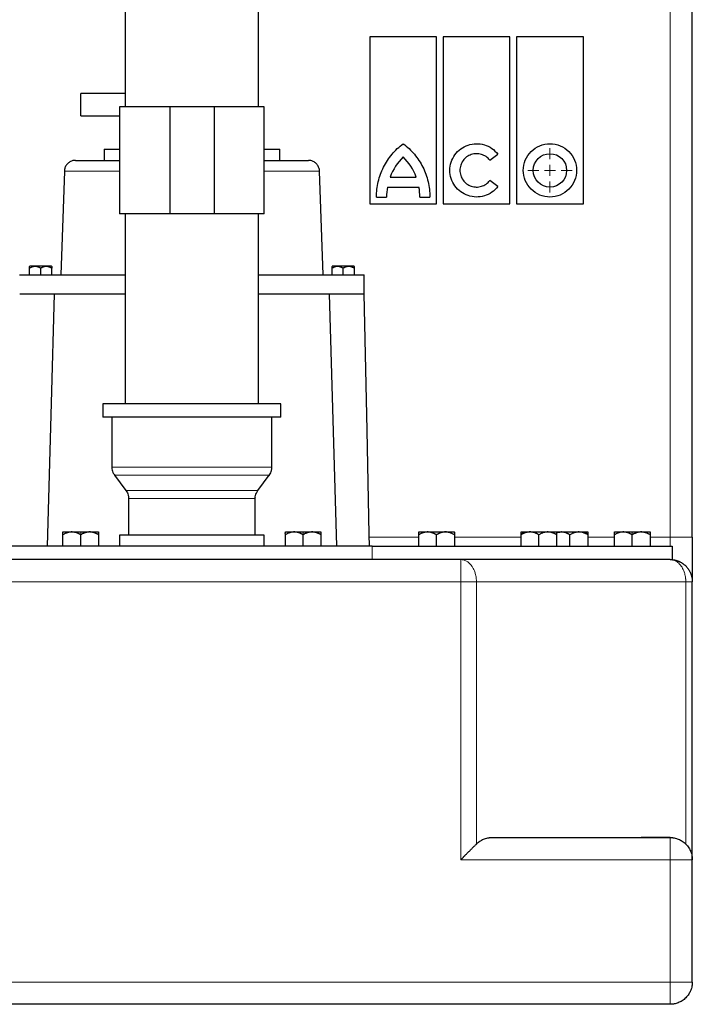
# Model space of a CAD drawing. Units: millimetres. Extents: x 0 to 420, y 0 to 297.
# Drawn here: x 287 to 312, y 191 to 228 of the extents above; entities that cross this region are included whole.
import ezdxf

# ---------------------------------------------------------------- set-up
doc = ezdxf.new("R2010")
doc.units = ezdxf.units.MM

# ---------------------------------------------------------------- blocks, each defined once
blk = doc.blocks.new('SW_CENTERMARKSYMBOL_22')
at = {"color": 0, "linetype": 'Continuous', "lineweight": 18}
for p, q in [((0, 0.417), (0, 0.833)), ((-0.417, 0), (-0.833, 0)), ((0, 0), (-0.208, 0)), ((0, 0), (0, 0.208)), ((0, 0), (0, -0.208)), ((0, 0), (0.208, 0)), ((0.417, 0), (0.833, 0)), ((0, -0.417), (0, -0.833))]:
    blk.add_line(p, q, dxfattribs=at)

msp = doc.modelspace()

# ---------------------------------------------------------------- linework, layer by layer
at = {"color": 7, "linetype": 'Continuous', "lineweight": 25}
for p, q in [((290.87465, 232.16764), (290.87465, 225.04264)), ((295.87465, 225.04264), (295.87465, 232.16764)), ((312.12465, 208.91773), (312.12465, 231.00106)), ((300.04132, 227.66773), (300.04132, 221.41773)), ((302.54132, 227.66773), (300.04132, 227.66773)), ((302.54132, 221.41773), (302.54132, 227.66773)), ((302.79132, 227.66773), (302.79132, 221.41773)), ((305.29132, 227.66773), (302.79132, 227.66773)), ((305.29132, 221.41773), (305.29132, 227.66773)), ((305.54132, 227.66773), (305.54132, 221.41773)), ((308.04132, 227.66773), (305.54132, 227.66773)), ((308.04132, 221.41773), (308.04132, 227.66773)), ((290.87457, 225.54281), (289.20782, 225.54281)), ((289.20782, 224.70948), (289.20782, 225.54281)), ((289.20782, 224.70948), (290.66632, 224.70948)), ((290.66632, 225.04264), (290.66632, 221.04265)), ((292.54132, 225.04264), (290.66632, 225.04264)), ((294.20798, 225.04264), (292.54132, 225.04264)), ((292.54132, 225.04264), (292.54132, 221.04265)), ((294.20798, 225.04264), (294.20798, 221.04265)), ((296.08299, 225.04264), (294.20798, 225.04264)), ((296.08299, 221.04265), (296.08299, 225.04264)), ((290.08298, 223.4594), (290.08298, 223.04231)), ((290.08298, 223.4594), (290.66632, 223.4594)), ((296.08299, 223.4594), (296.66632, 223.4594)), ((296.66632, 223.04231), (296.66632, 223.4594)), ((304.53716, 223.0482), (304.83467, 223.27649)), ((288.59381, 222.6406), (288.45798, 218.75106)), ((298.29132, 218.75106), (298.15549, 222.6406)), ((300.80307, 222.41773), (301.77956, 222.41773)), ((304.83467, 222.05897), (304.53716, 222.28725)), ((300.69967, 222.04273), (301.88297, 222.04273)), ((300.04132, 221.41773), (302.54132, 221.41773)), ((300.29132, 221.66773), (300.66632, 221.66773)), ((301.91632, 221.66773), (302.29132, 221.66773)), ((302.79132, 221.41773), (305.29132, 221.41773)), ((305.54132, 221.41773), (308.04132, 221.41773)), ((292.54132, 221.04265), (290.66632, 221.04265)), ((290.87465, 221.04265), (290.87465, 213.91789)), ((294.20798, 221.04265), (292.54132, 221.04265)), ((296.08299, 221.04265), (294.20798, 221.04265)), ((295.87465, 213.91789), (295.87465, 221.04265)), ((287.31019, 219.08439), (287.29132, 219.06552)), ((287.29132, 218.75106), (287.29132, 219.00106)), ((287.31019, 219.08439), (288.10578, 219.08439)), ((287.70798, 218.75106), (287.70798, 219.00106)), ((288.12465, 219.06552), (288.10578, 219.08439)), ((288.12465, 218.75106), (288.12465, 219.00106)), ((298.64353, 219.08439), (298.62465, 219.06552)), ((298.62465, 218.75106), (298.62465, 219.00106)), ((298.64353, 219.08439), (299.43911, 219.08439)), ((299.04132, 218.75106), (299.04132, 219.00106)), ((299.45798, 219.06552), (299.43911, 219.08439)), ((299.45799, 219.00106), (299.45799, 218.75106)), ((286.91632, 218.75106), (290.87465, 218.75106)), ((295.87465, 218.75106), (299.83299, 218.75106)), ((299.83299, 218.03606), (299.83299, 218.75106)), ((298.52186, 218.03606), (298.78671, 208.58439)), ((290.04132, 213.91789), (290.04132, 213.4179)), ((293.37465, 213.91789), (290.04132, 213.91789)), ((296.70798, 213.91789), (293.37465, 213.91789)), ((296.70798, 213.4179), (296.70798, 213.91789)), ((296.70798, 213.4179), (290.04132, 213.4179)), ((290.37465, 213.4179), (290.37465, 211.54289)), ((296.37465, 211.54289), (296.37465, 213.4179)), ((290.47465, 211.24289), (290.89965, 210.67623)), ((295.84965, 210.67623), (296.27465, 211.24289)), ((290.99965, 210.37623), (290.99965, 209.00123)), ((295.74965, 209.00123), (295.74965, 210.37623)), ((288.54132, 208.58439), (288.54132, 209.01356)), ((288.54235, 209.11773), (288.8716, 209.11773)), ((288.8716, 209.11773), (289.20798, 209.11773)), ((289.20798, 209.11773), (289.51615, 209.11773)), ((289.20798, 208.58439), (289.20798, 209.01356)), ((289.53783, 209.11773), (289.51691, 209.11773)), ((289.53731, 209.11773), (289.87362, 209.11773)), ((289.87465, 209.01356), (289.87465, 208.58439)), ((290.66632, 209.00123), (290.66632, 208.58439)), ((296.08299, 209.00123), (290.66632, 209.00123)), ((296.08299, 208.58439), (296.08299, 209.00123)), ((296.87465, 208.58439), (296.87465, 209.01356)), ((296.87569, 209.11773), (297.20494, 209.11773)), ((297.20494, 209.11773), (297.54132, 209.11773)), ((297.54132, 209.11773), (297.84948, 209.11773)), ((297.54132, 208.58439), (297.54132, 209.01356)), ((297.87116, 209.11773), (297.85024, 209.11773)), ((297.87065, 209.11773), (298.20695, 209.11773)), ((298.20799, 209.01356), (298.20799, 208.58439)), ((301.87465, 208.58439), (301.87465, 209.01351)), ((301.8757, 209.11773), (302.2085, 209.11773)), ((302.2085, 209.11773), (302.87074, 209.11773)), ((302.54132, 208.58439), (302.54132, 209.01342)), ((302.87074, 209.11773), (303.20677, 209.11773)), ((303.20799, 209.01337), (303.20799, 208.58439)), ((305.70799, 208.58439), (305.70799, 209.01375)), ((305.70883, 209.11773), (305.79802, 209.11773)), ((305.79802, 209.11773), (306.0446, 209.11773)), ((306.07359, 209.11773), (306.04417, 209.11773)), ((306.37465, 208.58439), (306.37465, 209.0137)), ((306.70966, 209.11773), (307.0403, 209.11773)), ((307.03311, 209.11773), (307.20631, 209.11773)), ((307.04132, 209.01361), (307.04132, 208.58439)), ((307.20631, 209.11773), (307.87566, 209.11773)), ((307.54132, 208.58439), (307.54132, 209.0137)), ((307.88986, 209.11773), (307.87609, 209.11773)), ((307.88929, 209.11773), (308.11795, 209.11773)), ((308.11795, 209.11773), (308.20714, 209.11773)), ((308.20799, 209.01375), (308.20799, 208.58439)), ((309.20807, 208.58439), (309.20807, 209.01356)), ((309.2091, 209.11773), (309.53835, 209.11773)), ((309.53835, 209.11773), (309.87473, 209.11773)), ((309.87473, 209.11773), (310.1829, 209.11773)), ((309.87473, 208.58439), (309.87473, 209.01356)), ((310.20458, 209.11773), (310.18366, 209.11773)), ((310.20406, 209.11773), (310.54037, 209.11773)), ((310.5414, 209.01356), (310.5414, 208.58439)), ((300.12474, 208.58439), (261.62465, 208.58439)), ((311.37474, 208.58439), (311.37474, 208.08439)), ((300.12474, 208.08439), (261.62465, 208.08439)), ((303.44622, 208.08439), (301.49132, 208.08439)), ((304.08165, 208.08439), (301.49137, 208.08439)), ((304.08165, 208.08439), (303.44622, 208.08439)), ((310.6559, 208.08439), (304.08165, 208.08439)), ((311.29132, 208.08439), (310.6559, 208.08439)), ((312.12465, 196.83439), (312.12465, 207.25106)), ((304.62465, 197.66773), (311.29132, 197.66773)), ((311.29132, 197.66773), (310.20798, 197.66773)), ((312.12465, 192.25098), (312.12465, 196.83439)), ((311.29132, 191.41764), (250.45798, 191.41764))]:
    msp.add_line(p, q, dxfattribs=at)
at = {"color": 8, "linetype": 'Continuous', "lineweight": 18}
for p, q in [((311.29132, 231.00106), (311.29132, 208.91773)), ((290.87457, 225.04264), (290.87457, 225.54281)), ((288.59381, 222.6406), (290.66632, 222.6406)), ((296.08299, 222.6406), (298.15549, 222.6406)), ((296.37465, 211.54289), (290.37465, 211.54289)), ((296.27465, 211.24289), (290.47465, 211.24289)), ((295.84965, 210.67623), (290.89965, 210.67623)), ((293.44085, 210.37623), (290.99965, 210.37623)), ((295.74965, 210.37623), (293.44085, 210.37623)), ((289.20798, 209.01356), (289.20798, 209.11773)), ((297.54132, 209.01356), (297.54132, 209.11773)), ((300.01899, 208.91773), (301.87465, 208.91773)), ((303.20799, 208.91773), (305.70799, 208.91773)), ((305.70798, 209.01375), (305.79802, 209.11773)), ((308.11795, 209.11773), (308.20799, 209.01375)), ((308.20799, 208.91773), (309.20807, 208.91773)), ((309.87473, 209.01356), (309.87473, 209.11773)), ((310.5414, 208.91773), (311.29132, 208.91773)), ((311.29132, 208.91773), (311.29132, 208.58164)), ((311.29132, 208.91773), (312.12465, 208.91773)), ((300.12474, 208.58439), (300.12474, 208.08439)), ((303.44614, 207.25106), (258.30318, 207.25106)), ((303.44614, 207.25106), (303.44614, 196.83439)), ((304.03539, 197.42365), (304.03539, 207.25106)), ((311.88057, 207.25106), (304.03539, 207.25106)), ((311.88057, 207.25106), (311.88057, 197.42365)), ((303.44614, 196.83439), (311.29132, 196.83439)), ((311.29132, 196.83439), (312.12465, 196.83439)), ((311.29132, 196.83439), (311.29132, 192.25098)), ((311.29132, 192.25098), (250.45798, 192.25098)), ((311.29132, 192.25098), (311.29132, 191.41764))]:
    msp.add_line(p, q, dxfattribs=at)
at = {"color": 7, "linetype": 'Continuous', "lineweight": 25, "flags": 128}
for points in [[(287.96261, 208.58439), (288.11276, 213.94416), (288.22745, 218.03606)], [(300.02579, 208.58439), (300.01692, 209.01938), (299.93722, 212.92619), (299.83298, 218.03621)]]:
    msp.add_lwpolyline(points, dxfattribs=at)
at = {"color": 7, "linetype": 'Continuous', "lineweight": 25}
msp.add_circle((306.79132, 222.66773), 0.625, dxfattribs=at)
for centre, start, end in [((302.79132, 221.66773), 134.900872, 159.332684), ((299.79132, 221.66773), 20.667316, 45.099128)]:
    msp.add_arc(centre, 2.125, start, end, dxfattribs=at)
for points, knots in [([(300.29132, 221.66773), (300.29132, 221.86091), (300.31381, 222.05409), (300.40258, 222.43013), (300.46885, 222.61297), (300.64165, 222.95855), (300.74815, 223.12128), (300.99572, 223.41792), (301.13677, 223.55182), (301.29132, 223.66773)], [0, 0, 0, 0, 0.25, 0.25, 0.5, 0.5, 0.75, 0.75, 1, 1, 1, 1]), ([(301.29132, 223.66773), (301.44587, 223.55182), (301.58691, 223.41792), (301.83448, 223.12128), (301.94099, 222.95855), (302.11378, 222.61297), (302.18006, 222.43013), (302.26883, 222.05409), (302.29132, 221.86091), (302.29132, 221.66773)], [0, 0, 0, 0, 0.25, 0.25, 0.5, 0.5, 0.75, 0.75, 1, 1, 1, 1]), ([(303.04132, 222.66773), (303.04132, 222.77136), (303.05755, 222.87497), (303.12096, 223.07229), (303.16811, 223.16597), (303.28883, 223.33444), (303.36238, 223.4092), (303.52885, 223.53267), (303.62175, 223.58135), (303.81801, 223.64797), (303.92134, 223.6659), (304.12857, 223.66929), (304.23244, 223.65475), (304.43077, 223.59459), (304.52521, 223.54897), (304.69563, 223.43102), (304.77159, 223.3587), (304.83467, 223.27649)], [0, 0, 0, 0, 0.125, 0.125, 0.25, 0.25, 0.375, 0.375, 0.5, 0.5, 0.625, 0.625, 0.75, 0.75, 0.875, 0.875, 1, 1, 1, 1]), ([(305.79132, 222.66773), (305.79132, 222.79863), (305.81735, 222.92948), (305.91753, 223.17135), (305.99165, 223.28227), (306.17677, 223.46739), (306.2877, 223.54151), (306.52957, 223.6417), (306.66042, 223.66773), (306.92222, 223.66773), (307.05307, 223.6417), (307.29494, 223.54151), (307.40586, 223.46739), (307.59098, 223.28227), (307.6651, 223.17135), (307.76529, 222.92948), (307.79132, 222.79863), (307.79132, 222.66773)], [0, 0, 0, 0, 0.125, 0.125, 0.25, 0.25, 0.375, 0.375, 0.5, 0.5, 0.625, 0.625, 0.75, 0.75, 0.875, 0.875, 1, 1, 1, 1]), ([(304.53716, 223.0482), (304.49774, 223.09959), (304.45026, 223.14479), (304.34375, 223.2185), (304.28473, 223.24701), (304.16077, 223.28462), (304.09585, 223.2937), (303.96633, 223.29158), (303.90175, 223.28038), (303.77909, 223.23874), (303.72103, 223.20831), (303.61698, 223.13115), (303.57101, 223.08442), (303.49556, 222.97913), (303.46609, 222.92058), (303.42647, 222.79725), (303.41632, 222.7325), (303.41632, 222.66773)], [0, 0, 0, 0, 0.125, 0.125, 0.25, 0.25, 0.375, 0.375, 0.5, 0.5, 0.625, 0.625, 0.75, 0.75, 0.875, 0.875, 1, 1, 1, 1]), ([(289.01022, 223.04273), (288.98974, 223.04181), (288.92738, 223.03903), (288.82419, 223.00606), (288.71555, 222.93098), (288.63779, 222.82524), (288.59811, 222.7236), (288.59785, 222.66117), (288.59776, 222.64077)], [0, 0, 0, 0, 0.09635653, 0.29342418, 0.50036925, 0.70731802, 0.90438295, 1, 1, 1, 1]), ([(289.01022, 223.04273), (289.01741, 223.04273), (289.03179, 223.04273), (289.1477, 223.04273), (289.33076, 223.04273), (289.58394, 223.04273), (289.90289, 223.04273), (290.26206, 223.04273), (290.5374, 223.04273), (290.66632, 223.04273)], [0, 0, 0, 0, 0.14528628, 0.29073521, 0.43603206, 0.58131816, 0.72676711, 0.87206426, 1, 1, 1, 1]), ([(296.08299, 223.04273), (296.2119, 223.04273), (296.48723, 223.04273), (296.84639, 223.04273), (297.16535, 223.04273), (297.41854, 223.04273), (297.60159, 223.04273), (297.71751, 223.04273), (297.73189, 223.04273), (297.73908, 223.04273)], [0, 0, 0, 0, 0.12793526, 0.27322213, 0.4186708, 0.56396778, 0.70925404, 0.85470288, 1, 1, 1, 1]), ([(298.15155, 222.64056), (298.15147, 222.66102), (298.15121, 222.72352), (298.11151, 222.82524), (298.03375, 222.93098), (297.92511, 223.00606), (297.82193, 223.03903), (297.75956, 223.04181), (297.73908, 223.04273)], [0, 0, 0, 0, 0.09592382, 0.29292152, 0.49980061, 0.70667541, 0.90367521, 1, 1, 1, 1]), ([(304.83467, 222.05897), (304.77159, 221.97675), (304.69563, 221.90443), (304.52521, 221.78648), (304.43077, 221.74087), (304.23244, 221.68071), (304.12857, 221.66617), (303.92134, 221.66956), (303.81801, 221.68749), (303.62175, 221.75411), (303.52885, 221.80279), (303.36238, 221.92625), (303.28883, 222.00102), (303.16811, 222.16948), (303.12096, 222.26316), (303.05755, 222.46049), (303.04132, 222.5641), (303.04132, 222.66773)], [0, 0, 0, 0, 0.125, 0.125, 0.25, 0.25, 0.375, 0.375, 0.5, 0.5, 0.625, 0.625, 0.75, 0.75, 0.875, 0.875, 1, 1, 1, 1]), ([(303.41632, 222.66773), (303.41632, 222.60296), (303.42647, 222.5382), (303.46609, 222.41488), (303.49556, 222.35633), (303.57101, 222.25103), (303.61698, 222.20431), (303.72103, 222.12714), (303.77909, 222.09672), (303.90175, 222.05508), (303.96633, 222.04387), (304.09585, 222.04175), (304.16077, 222.05084), (304.28473, 222.08844), (304.34375, 222.11695), (304.45026, 222.19067), (304.49774, 222.23587), (304.53716, 222.28725)], [0, 0, 0, 0, 0.125, 0.125, 0.25, 0.25, 0.375, 0.375, 0.5, 0.5, 0.625, 0.625, 0.75, 0.75, 0.875, 0.875, 1, 1, 1, 1]), ([(307.79132, 222.66773), (307.79132, 222.53683), (307.76529, 222.40598), (307.6651, 222.16411), (307.59098, 222.05318), (307.40586, 221.86806), (307.29494, 221.79394), (307.05307, 221.69376), (306.92222, 221.66773), (306.66042, 221.66773), (306.52957, 221.69376), (306.2877, 221.79394), (306.17677, 221.86806), (305.99165, 222.05318), (305.91753, 222.16411), (305.81735, 222.40598), (305.79132, 222.53683), (305.79132, 222.66773)], [0, 0, 0, 0, 0.125, 0.125, 0.25, 0.25, 0.375, 0.375, 0.5, 0.5, 0.625, 0.625, 0.75, 0.75, 0.875, 0.875, 1, 1, 1, 1]), ([(287.29132, 219.00106), (287.29132, 219.00517), (287.29132, 219.01326), (287.29132, 219.02415), (287.29132, 219.03386), (287.29132, 219.04231), (287.29131, 219.05285), (287.29139, 219.06277), (287.29132, 219.06552), (287.29132, 219.06552), (287.29132, 219.06552)], [0, 0, 0, 0, 0.11163992, 0.21982425, 0.32499257, 0.42764681, 0.52835181, 0.76709503, 0.99997367, 1, 1, 1, 1]), ([(287.70798, 219.00106), (287.70071, 219.00517), (287.68638, 219.01326), (287.66477, 219.02415), (287.64344, 219.03386), (287.62229, 219.04231), (287.59154, 219.05285), (287.55083, 219.06277), (287.49962, 219.06688), (287.44849, 219.06276), (287.40284, 219.05166), (287.36251, 219.03696), (287.32682, 219.02081), (287.30335, 219.00775), (287.29132, 219.00106)], [0, 0, 0, 0, 0.05582168, 0.10991551, 0.16250129, 0.21382998, 0.26418404, 0.38355932, 0.50000222, 0.61657557, 0.73607792, 0.82041411, 0.90800092, 1, 1, 1, 1]), ([(288.12465, 219.00106), (288.11738, 219.00517), (288.10305, 219.01326), (288.08144, 219.02415), (288.06011, 219.03386), (288.03896, 219.04231), (288.00821, 219.05285), (287.96743, 219.06277), (287.91632, 219.06688), (287.8651, 219.06276), (287.81952, 219.05166), (287.77917, 219.03696), (287.74348, 219.02081), (287.72001, 219.00775), (287.70798, 219.00106)], [0, 0, 0, 0, 0.05582168, 0.109915506, 0.162501287, 0.213829983, 0.264184037, 0.383559321, 0.500002222, 0.616575571, 0.736077919, 0.820414107, 0.908000922, 1, 1, 1, 1]), ([(288.12465, 219.06552), (288.12465, 219.06544), (288.12464, 219.06526), (288.12462, 219.06386), (288.12462, 219.06162), (288.12462, 219.05845), (288.12464, 219.05439), (288.12466, 219.04768), (288.12464, 219.03696), (288.12464, 219.02081), (288.12465, 219.00775), (288.12465, 219.00106)], [0, 0, 0, 0, 0.07789396, 0.15547414, 0.2332335, 0.31165353, 0.39119679, 0.4723007, 0.64092678, 0.81605234, 1, 1, 1, 1]), ([(299.04132, 219.00106), (299.03405, 219.00517), (299.01973, 219.01325), (298.99814, 219.02413), (298.97683, 219.03384), (298.95569, 219.04229), (298.92494, 219.05283), (298.88421, 219.06276), (298.83299, 219.06688), (298.78187, 219.06277), (298.73624, 219.05168), (298.6959, 219.03699), (298.66018, 219.02083), (298.63669, 219.00776), (298.62465, 219.00106)], [0, 0, 0, 0, 0.0557877, 0.10984164, 0.16238143, 0.21365784, 0.26395314, 0.38344849, 0.50002886, 0.61646476, 0.73584705, 0.82027755, 0.90794102, 1, 1, 1, 1]), ([(298.62465, 219.00106), (298.62465, 219.00517), (298.62465, 219.01325), (298.62466, 219.02413), (298.62466, 219.03384), (298.62465, 219.04229), (298.62464, 219.05002), (298.62467, 219.05668), (298.62469, 219.06176), (298.62467, 219.06494), (298.62466, 219.06533), (298.62465, 219.06552)], [0, 0, 0, 0, 0.1115432, 0.21961988, 0.32466914, 0.42719237, 0.52775395, 0.64877519, 0.76678154, 0.88331194, 1, 1, 1, 1]), ([(299.45798, 219.00106), (299.45071, 219.00517), (299.4364, 219.01325), (299.4148, 219.02413), (299.39349, 219.03384), (299.37236, 219.04229), (299.34162, 219.05283), (299.30081, 219.06276), (299.24968, 219.06688), (299.19847, 219.06277), (299.15292, 219.05168), (299.11256, 219.03699), (299.07684, 219.02083), (299.05335, 219.00776), (299.04132, 219.00106)], [0, 0, 0, 0, 0.0557877, 0.10984164, 0.16238143, 0.21365784, 0.26395314, 0.38344849, 0.50002886, 0.61646476, 0.73584705, 0.82027755, 0.90794102, 1, 1, 1, 1]), ([(299.45798, 219.06552), (299.45798, 219.06552), (299.45798, 219.06552), (299.45792, 219.06277), (299.458, 219.05168), (299.45798, 219.03699), (299.45798, 219.02083), (299.45798, 219.00776), (299.45798, 219.00106)], [0, 0, 0, 0, 0.00002632, 0.23290543, 0.47167752, 0.64054381, 0.81587627, 1, 1, 1, 1]), ([(286.92496, 218.03606), (286.94787, 218.03606), (286.99369, 218.03606), (287.1835, 218.03606), (287.45884, 218.03606), (287.82439, 218.03606), (288.27225, 218.03606), (288.79668, 218.03606), (289.38856, 218.03606), (290.04321, 218.03606), (290.54378, 218.03606), (290.83283, 218.03606), (290.87465, 218.03606)], [0, 0, 0, 0, 0.1090613, 0.2181228, 0.32718434, 0.43624568, 0.54530719, 0.65436867, 0.76343004, 0.87249143, 0.98155289, 1, 1, 1, 1]), ([(295.87465, 218.03606), (295.91647, 218.03606), (296.20552, 218.03606), (296.7061, 218.03606), (297.36075, 218.03606), (297.95263, 218.03606), (298.47705, 218.03606), (298.92491, 218.03606), (299.29046, 218.03606), (299.5658, 218.03606), (299.75562, 218.03606), (299.80143, 218.03606), (299.82434, 218.03606)], [0, 0, 0, 0, 0.018447114, 0.1275085, 0.236569971, 0.345631277, 0.454692825, 0.563754297, 0.672815604, 0.781877173, 0.890938703, 1, 1, 1, 1]), ([(290.37752, 211.54331), (290.37658, 211.53718), (290.36654, 211.47132), (290.4002, 211.35927), (290.45681, 211.27375), (290.48028, 211.2383)], [0, 0, 0, 0, 0.05668057, 0.60904232, 1, 1, 1, 1]), ([(296.26652, 211.23864), (296.27287, 211.24481), (296.32258, 211.29308), (296.3639, 211.40265), (296.36982, 211.50279), (296.37219, 211.54293)], [0, 0, 0, 0, 0.08067767, 0.63154933, 1, 1, 1, 1]), ([(290.90381, 210.66808), (290.90595, 210.66595), (290.95091, 210.62122), (290.9887, 210.5158), (290.99484, 210.41546), (290.99731, 210.37501)], [0, 0, 0, 0, 0.02902017, 0.60856388, 1, 1, 1, 1]), ([(295.75215, 210.37846), (295.75136, 210.38371), (295.74158, 210.44869), (295.77367, 210.55597), (295.82784, 210.63826), (295.849, 210.67039)], [0, 0, 0, 0, 0.05082759, 0.62939827, 1, 1, 1, 1]), ([(288.54132, 209.01356), (288.54132, 209.01823), (288.54132, 209.02745), (288.54132, 209.04031), (288.54132, 209.05223), (288.54131, 209.06316), (288.54129, 209.07311), (288.54128, 209.08208), (288.54123, 209.09664), (288.54157, 209.11231), (288.54179, 209.11722), (288.54183, 209.11721), (288.54184, 209.11721)], [0, 0, 0, 0, 0.078461776, 0.155156203, 0.230226591, 0.303831152, 0.376143429, 0.447352436, 0.517662453, 0.76166808, 0.995252822, 1, 1, 1, 1]), ([(288.87115, 209.11683), (288.86446, 209.11671), (288.8511, 209.11646), (288.83108, 209.11506), (288.81107, 209.11293), (288.79102, 209.10997), (288.77089, 209.10622), (288.75064, 209.10166), (288.73024, 209.0963), (288.7027, 209.08807), (288.66803, 209.07581), (288.62625, 209.05807), (288.58378, 209.03741), (288.55566, 209.02162), (288.54132, 209.01356)], [0, 0, 0, 0, 0.05820389, 0.11630406, 0.17450819, 0.23302097, 0.29204216, 0.351765, 0.4123748, 0.47404788, 0.59923764, 0.72795759, 0.86124873, 1, 1, 1, 1]), ([(289.20798, 209.01356), (289.19947, 209.0184), (289.18265, 209.02795), (289.15732, 209.04123), (289.13227, 209.0535), (289.10743, 209.06471), (289.08275, 209.07486), (289.05818, 209.08396), (289.02824, 209.09378), (288.99297, 209.10336), (288.95227, 209.11121), (288.91167, 209.11601), (288.8846, 209.11644), (288.87106, 209.11665)], [0, 0, 0, 0, 0.08088538, 0.15988434, 0.23715655, 0.31287886, 0.38724577, 0.46046954, 0.53277992, 0.65255911, 0.76931535, 0.88458596, 1, 1, 1, 1]), ([(289.51665, 209.11663), (289.51042, 209.11626), (289.49791, 209.1155), (289.47915, 209.11342), (289.46029, 209.11066), (289.44128, 209.10713), (289.42208, 209.10286), (289.40265, 209.09785), (289.38292, 209.09209), (289.35253, 209.08228), (289.3114, 209.06647), (289.25964, 209.0424), (289.22548, 209.02333), (289.20798, 209.01356)], [0, 0, 0, 0, 0.05783519, 0.11604359, 0.17481992, 0.23435351, 0.29482696, 0.35641509, 0.41928417, 0.48359144, 0.64856741, 0.82008633, 1, 1, 1, 1]), ([(289.87465, 209.01356), (289.86521, 209.01891), (289.84656, 209.02948), (289.81848, 209.04404), (289.79074, 209.05735), (289.76324, 209.06934), (289.73592, 209.08004), (289.70618, 209.09029), (289.67407, 209.09967), (289.63962, 209.10761), (289.6055, 209.11321), (289.57153, 209.11667), (289.54889, 209.11703), (289.53757, 209.11721)], [0, 0, 0, 0, 0.08970257, 0.17709543, 0.26240106, 0.34586824, 0.42777271, 0.5084171, 0.6105622, 0.70989914, 0.8072934, 0.90367129, 1, 1, 1, 1]), ([(289.87434, 209.11701), (289.87434, 209.11693), (289.87434, 209.11679), (289.87436, 209.11552), (289.8744, 209.11349), (289.87446, 209.11061), (289.87453, 209.10691), (289.8746, 209.10239), (289.87465, 209.09703), (289.87466, 209.0888), (289.87462, 209.07649), (289.87461, 209.0586), (289.87464, 209.03772), (289.87465, 209.02172), (289.87465, 209.01356)], [0, 0, 0, 0, 0.057805158, 0.115575392, 0.173525766, 0.23186807, 0.290808848, 0.350547665, 0.411275679, 0.473174565, 0.598638186, 0.727573872, 0.86105568, 1, 1, 1, 1]), ([(296.87465, 209.01356), (296.87465, 209.01823), (296.87465, 209.02745), (296.87466, 209.04031), (296.87465, 209.05223), (296.87464, 209.06316), (296.87463, 209.07311), (296.87461, 209.08208), (296.87456, 209.09664), (296.8749, 209.11231), (296.87512, 209.11722), (296.87517, 209.11721), (296.87517, 209.11721)], [0, 0, 0, 0, 0.07846178, 0.1551562, 0.23022659, 0.30383115, 0.37614343, 0.44735244, 0.51766245, 0.76166808, 0.99525282, 1, 1, 1, 1]), ([(297.20448, 209.11683), (297.1978, 209.11671), (297.18443, 209.11646), (297.16441, 209.11506), (297.1444, 209.11293), (297.12435, 209.10997), (297.10423, 209.10622), (297.08398, 209.10166), (297.06357, 209.0963), (297.03604, 209.08807), (297.00136, 209.07581), (296.95958, 209.05807), (296.91711, 209.03741), (296.88899, 209.02162), (296.87465, 209.01356)], [0, 0, 0, 0, 0.05820389, 0.11630406, 0.17450819, 0.23302097, 0.29204216, 0.351765, 0.4123748, 0.47404788, 0.59923764, 0.72795759, 0.86124873, 1, 1, 1, 1]), ([(297.54132, 209.01356), (297.53281, 209.0184), (297.51598, 209.02795), (297.49065, 209.04123), (297.46561, 209.0535), (297.44076, 209.06471), (297.41608, 209.07486), (297.39151, 209.08396), (297.36157, 209.09378), (297.3263, 209.10336), (297.2856, 209.11121), (297.24501, 209.11601), (297.21794, 209.11644), (297.20439, 209.11665)], [0, 0, 0, 0, 0.08088538, 0.15988434, 0.23715655, 0.31287886, 0.38724577, 0.46046954, 0.53277992, 0.65255911, 0.76931535, 0.88458596, 1, 1, 1, 1]), ([(297.84999, 209.11663), (297.84375, 209.11626), (297.83124, 209.1155), (297.81248, 209.11342), (297.79362, 209.11066), (297.77461, 209.10713), (297.75542, 209.10286), (297.73598, 209.09785), (297.71625, 209.09209), (297.68586, 209.08228), (297.64473, 209.06647), (297.59297, 209.0424), (297.55881, 209.02333), (297.54132, 209.01356)], [0, 0, 0, 0, 0.05783519, 0.11604359, 0.17481992, 0.23435351, 0.29482696, 0.35641509, 0.41928417, 0.48359144, 0.64856741, 0.82008633, 1, 1, 1, 1]), ([(298.20798, 209.01356), (298.19854, 209.01891), (298.1799, 209.02948), (298.15182, 209.04404), (298.12407, 209.05735), (298.09657, 209.06934), (298.06925, 209.08004), (298.03952, 209.09029), (298.00741, 209.09967), (297.97295, 209.10761), (297.93883, 209.11321), (297.90486, 209.11667), (297.88222, 209.11703), (297.8709, 209.11721)], [0, 0, 0, 0, 0.08970257, 0.17709543, 0.26240106, 0.34586824, 0.42777271, 0.5084171, 0.6105622, 0.70989914, 0.8072934, 0.90367129, 1, 1, 1, 1]), ([(298.20767, 209.11701), (298.20767, 209.11693), (298.20767, 209.11679), (298.2077, 209.11552), (298.20774, 209.11349), (298.20779, 209.11061), (298.20786, 209.10691), (298.20793, 209.10239), (298.20798, 209.09703), (298.20799, 209.0888), (298.20795, 209.07649), (298.20795, 209.0586), (298.20797, 209.03772), (298.20798, 209.02172), (298.20798, 209.01356)], [0, 0, 0, 0, 0.057805158, 0.115575392, 0.173525766, 0.231868071, 0.290808849, 0.350547665, 0.411275679, 0.473174565, 0.598638187, 0.727573872, 0.861055681, 1, 1, 1, 1]), ([(301.87465, 209.01351), (301.87465, 209.01827), (301.87465, 209.02769), (301.87466, 209.04078), (301.87466, 209.0529), (301.87465, 209.06399), (301.87463, 209.07405), (301.87462, 209.08309), (301.87458, 209.09299), (301.87468, 209.10281), (301.87492, 209.11106), (301.87512, 209.11623), (301.87515, 209.11687), (301.87516, 209.11719)], [0, 0, 0, 0, 0.08042331, 0.15898982, 0.23585322, 0.31118349, 0.38516742, 0.45800871, 0.52992773, 0.65253225, 0.7707007, 0.88597194, 1, 1, 1, 1]), ([(302.20815, 209.11701), (302.2015, 209.11693), (302.18818, 209.11678), (302.16819, 209.1155), (302.14815, 209.11346), (302.12801, 209.11058), (302.10774, 209.10689), (302.08728, 209.10237), (302.06662, 209.09703), (302.03862, 209.0888), (302.00333, 209.07648), (301.96084, 209.05857), (301.91771, 209.03768), (301.88919, 209.02167), (301.87465, 209.01351)], [0, 0, 0, 0, 0.05731862, 0.11467317, 0.17227728, 0.23034102, 0.289069, 0.34865869, 0.40929905, 0.47116958, 0.59736202, 0.72687597, 0.86078332, 1, 1, 1, 1]), ([(302.54132, 209.01342), (302.53295, 209.01817), (302.51641, 209.02757), (302.49151, 209.04065), (302.46688, 209.05276), (302.44246, 209.06384), (302.4182, 209.07389), (302.39405, 209.08293), (302.36424, 209.09284), (302.32899, 209.10266), (302.28834, 209.11089), (302.24817, 209.11605), (302.22145, 209.11669), (302.20815, 209.11701)], [0, 0, 0, 0, 0.08031645, 0.15878357, 0.2355542, 0.3107974, 0.38469885, 0.45746107, 0.5293031, 0.6516844, 0.76988191, 0.88543628, 1, 1, 1, 1]), ([(302.87087, 209.11748), (302.86357, 209.11735), (302.84904, 209.11708), (302.82732, 209.11553), (302.80576, 209.11313), (302.7843, 209.10981), (302.7629, 209.10558), (302.74151, 209.10044), (302.72008, 209.09439), (302.69855, 209.08744), (302.67688, 209.07957), (302.65502, 209.07081), (302.63291, 209.06113), (302.61051, 209.05055), (302.58777, 209.03906), (302.56463, 209.0267), (302.54916, 209.01788), (302.54132, 209.01342)], [0, 0, 0, 0, 0.06334762, 0.12617868, 0.18874298, 0.25128785, 0.31405562, 0.37728122, 0.44119009, 0.50599645, 0.57190199, 0.63909501, 0.70775001, 0.77802759, 0.85007469, 0.92402509, 1, 1, 1, 1]), ([(303.20799, 209.01337), (303.20798, 209.01337), (303.17873, 209.03026), (303.13508, 209.053), (303.07646, 209.07749), (303.03524, 209.09173), (302.99431, 209.10262), (302.9572, 209.10999), (302.92389, 209.11485), (302.89636, 209.11758), (302.87893, 209.11787), (302.87061, 209.118)], [0, 0, 0, 0, 0.000028966, 0.279049066, 0.408023262, 0.531205498, 0.645914432, 0.767473697, 0.85196324, 0.929259256, 1, 1, 1, 1]), ([(303.20726, 209.11723), (303.20727, 209.11715), (303.20729, 209.11698), (303.20743, 209.11564), (303.20761, 209.11352), (303.20786, 209.10952), (303.20805, 209.10258), (303.20808, 209.0912), (303.20802, 209.07661), (303.20799, 209.05865), (303.20798, 209.03767), (303.20798, 209.02157), (303.20799, 209.01337)], [0, 0, 0, 0, 0.05580656, 0.11242952, 0.17009464, 0.22902071, 0.34794597, 0.46854033, 0.59531549, 0.72544624, 0.86002904, 1, 1, 1, 1]), ([(305.70798, 209.01375), (305.70798, 209.01851), (305.70798, 209.02791), (305.70799, 209.04099), (305.70799, 209.05309), (305.70799, 209.06417), (305.70797, 209.07422), (305.70796, 209.08326), (305.70793, 209.09315), (305.70801, 209.10296), (305.70821, 209.11118), (305.70836, 209.11633), (305.70837, 209.11696), (305.70838, 209.11728)], [0, 0, 0, 0, 0.080347401, 0.158836985, 0.235621811, 0.310871181, 0.384771104, 0.457524443, 0.529350661, 0.65163611, 0.769794726, 0.885365927, 1, 1, 1, 1]), ([(306.04439, 209.1173), (306.03757, 209.11724), (306.02394, 209.11712), (306.00353, 209.11589), (305.98312, 209.11389), (305.96268, 209.11104), (305.94216, 209.10737), (305.92151, 209.10287), (305.9007, 209.09753), (305.87258, 209.0893), (305.83716, 209.07696), (305.79452, 209.05901), (305.75123, 209.03803), (305.72258, 209.02195), (305.70798, 209.01375)], [0, 0, 0, 0, 0.0581753, 0.11622847, 0.17437405, 0.23282371, 0.29178426, 0.35145588, 0.41203063, 0.4736913, 0.59914699, 0.72798949, 0.86129969, 1, 1, 1, 1]), ([(306.07389, 209.11773), (306.08112, 209.11773), (306.09553, 209.11773), (306.11757, 209.11773), (306.13981, 209.11773), (306.16231, 209.11773), (306.18504, 209.11773), (306.20801, 209.11773), (306.23121, 209.11773), (306.25466, 209.11773), (306.27835, 209.11773), (306.30227, 209.11773), (306.32643, 209.11773), (306.35083, 209.11773), (306.37547, 209.11773), (306.4078, 209.11773), (306.44745, 209.11773), (306.4939, 209.11773), (306.53932, 209.11773), (306.58371, 209.11773), (306.62703, 209.11773), (306.66942, 209.11773), (306.69652, 209.11773), (306.71014, 209.11773)], [0, 0, 0, 0, 0.0364324, 0.07265775, 0.10872368, 0.14467846, 0.1805708, 0.21644966, 0.25236408, 0.28836292, 0.32449472, 0.36080748, 0.39734849, 0.43416417, 0.47129988, 0.50879985, 0.58042136, 0.65098402, 0.72082562, 0.79029449, 0.85974454, 0.92952999, 1, 1, 1, 1]), ([(306.37465, 209.0137), (306.36592, 209.01866), (306.34866, 209.02846), (306.32268, 209.04205), (306.29699, 209.05457), (306.27151, 209.06596), (306.2462, 209.07625), (306.21728, 209.08675), (306.18475, 209.09693), (306.14811, 209.10616), (306.11128, 209.11315), (306.08626, 209.11537), (306.07389, 209.11646)], [0, 0, 0, 0, 0.092369013, 0.182523269, 0.270656613, 0.356984262, 0.441743388, 0.525193222, 0.644401876, 0.761617187, 0.882196807, 1, 1, 1, 1]), ([(306.71014, 209.11678), (306.70339, 209.11673), (306.68991, 209.11664), (306.66972, 209.11547), (306.64958, 209.11356), (306.62945, 209.11081), (306.60928, 209.10727), (306.58902, 209.10291), (306.56862, 209.09774), (306.54063, 209.08963), (306.50503, 209.07733), (306.46195, 209.05928), (306.41827, 209.03817), (306.38938, 209.02197), (306.37465, 209.0137)], [0, 0, 0, 0, 0.05778696, 0.1153646, 0.17294, 0.23071795, 0.288899, 0.34767779, 0.40724149, 0.46776864, 0.59474908, 0.72506625, 0.85983327, 1, 1, 1, 1]), ([(307.04132, 209.01361), (307.03409, 209.01772), (307.01977, 209.02588), (306.99819, 209.03737), (306.97676, 209.04816), (306.94898, 209.06126), (306.91494, 209.07572), (306.87446, 209.09013), (306.83423, 209.10152), (306.79798, 209.10906), (306.76583, 209.11364), (306.73791, 209.1162), (306.71937, 209.11659), (306.71014, 209.11678)], [0, 0, 0, 0, 0.06982368, 0.13844483, 0.2059547, 0.2724526, 0.39846371, 0.52003549, 0.63929424, 0.75756059, 0.83933317, 0.9199625, 1, 1, 1, 1]), ([(307.04084, 209.11719), (307.04084, 209.11711), (307.04085, 209.11695), (307.0409, 209.11569), (307.04097, 209.11368), (307.04107, 209.11084), (307.04117, 209.1072), (307.04128, 209.10274), (307.04136, 209.09748), (307.04138, 209.0893), (307.04133, 209.077), (307.04131, 209.05901), (307.04131, 209.03797), (307.04132, 209.02184), (307.04132, 209.01361)], [0, 0, 0, 0, 0.05664195, 0.11337173, 0.17039845, 0.2279276, 0.28615918, 0.34528614, 0.40549311, 0.4669555, 0.59410078, 0.7246137, 0.8595991, 1, 1, 1, 1]), ([(307.04137, 209.08938), (307.04185, 209.0896), (307.09344, 209.11309), (307.14996, 209.11507), (307.20595, 209.11702)], [0, 0, 0, 0, 0.0094168, 1, 1, 1, 1]), ([(307.54132, 209.0137), (307.53283, 209.01852), (307.51606, 209.02805), (307.49081, 209.04128), (307.46584, 209.05352), (307.44108, 209.06469), (307.41647, 209.07482), (307.39198, 209.0839), (307.36205, 209.09372), (307.32683, 209.10334), (307.28629, 209.11129), (307.24607, 209.1162), (307.21929, 209.11671), (307.20592, 209.11696)], [0, 0, 0, 0, 0.08095838, 0.16002908, 0.23737135, 0.31316148, 0.38759338, 0.4608786, 0.53324609, 0.6538207, 0.77077256, 0.88562454, 1, 1, 1, 1]), ([(307.87581, 209.11744), (307.86933, 209.11737), (307.8563, 209.11723), (307.83669, 209.11598), (307.81686, 209.11396), (307.78961, 209.11009), (307.75491, 209.10317), (307.71288, 209.09161), (307.67053, 209.07689), (307.62784, 209.05894), (307.58454, 209.03797), (307.55591, 209.0219), (307.54132, 209.0137)], [0, 0, 0, 0, 0.05563379, 0.111868, 0.16891432, 0.22697888, 0.34807202, 0.47137938, 0.59751268, 0.7269646, 0.86081859, 1, 1, 1, 1]), ([(308.20799, 209.01376), (308.19894, 209.01889), (308.18107, 209.02903), (308.15416, 209.04305), (308.1276, 209.05592), (308.10129, 209.06757), (308.07519, 209.07803), (308.04446, 209.08896), (308.0091, 209.09957), (307.96908, 209.1086), (307.92938, 209.11473), (307.90292, 209.11618), (307.88973, 209.1169)], [0, 0, 0, 0, 0.09083048, 0.17933324, 0.26571473, 0.35020514, 0.43305908, 0.51455569, 0.6399895, 0.761723, 0.88120676, 1, 1, 1, 1]), ([(308.20757, 209.11729), (308.20758, 209.11721), (308.20758, 209.11706), (308.20762, 209.11579), (308.20768, 209.11376), (308.20776, 209.11091), (308.20785, 209.10724), (308.20794, 209.10276), (308.20802, 209.09747), (308.20804, 209.08927), (308.208, 209.07696), (308.20798, 209.059), (308.20798, 209.03803), (308.20799, 209.02195), (308.20799, 209.01376)], [0, 0, 0, 0, 0.0570642, 0.11416601, 0.17151632, 0.22932253, 0.2877867, 0.34710385, 0.40746071, 0.46903468, 0.59569921, 0.72571586, 0.86017299, 1, 1, 1, 1]), ([(309.20807, 209.01356), (309.20807, 209.01823), (309.20807, 209.02745), (309.20807, 209.04031), (309.20806, 209.05223), (309.20805, 209.06315), (309.20802, 209.0731), (309.208, 209.08207), (309.20796, 209.0912), (309.20803, 209.09996), (309.20822, 209.10768), (309.20842, 209.11315), (309.20856, 209.11658), (309.20858, 209.117), (309.20858, 209.11721)], [0, 0, 0, 0, 0.07880332, 0.15583976, 0.23125345, 0.30520354, 0.37786454, 0.44942651, 0.52009481, 0.62085402, 0.71838642, 0.81350139, 0.9070683, 1, 1, 1, 1]), ([(309.5379, 209.11683), (309.53121, 209.11671), (309.51785, 209.11646), (309.49783, 209.11506), (309.47782, 209.11293), (309.45777, 209.10997), (309.43764, 209.10622), (309.41739, 209.10166), (309.39699, 209.0963), (309.36945, 209.08807), (309.33478, 209.07581), (309.293, 209.05807), (309.25053, 209.03741), (309.22241, 209.02162), (309.20807, 209.01356)], [0, 0, 0, 0, 0.0582039, 0.11630406, 0.1745082, 0.23302098, 0.29204217, 0.35176501, 0.4123748, 0.47404788, 0.59923764, 0.7279576, 0.86124873, 1, 1, 1, 1]), ([(309.87473, 209.01356), (309.86622, 209.0184), (309.8494, 209.02795), (309.82407, 209.04123), (309.79902, 209.0535), (309.77418, 209.06471), (309.7495, 209.07486), (309.72493, 209.08396), (309.69499, 209.09378), (309.65972, 209.10336), (309.61902, 209.11121), (309.57842, 209.11601), (309.55135, 209.11644), (309.53781, 209.11665)], [0, 0, 0, 0, 0.08088538, 0.15988434, 0.23715655, 0.31287886, 0.38724577, 0.46046955, 0.53277992, 0.65255911, 0.76931535, 0.88458596, 1, 1, 1, 1]), ([(310.1834, 209.11663), (310.17717, 209.11626), (310.16466, 209.1155), (310.1459, 209.11342), (310.12704, 209.11066), (310.10803, 209.10713), (310.08883, 209.10286), (310.0694, 209.09785), (310.04967, 209.09209), (310.01928, 209.08228), (309.97815, 209.06647), (309.92639, 209.0424), (309.89223, 209.02333), (309.87473, 209.01356)], [0, 0, 0, 0, 0.05783519, 0.1160436, 0.17481993, 0.23435353, 0.29482698, 0.35641512, 0.41928421, 0.48359148, 0.64856744, 0.82008635, 1, 1, 1, 1]), ([(310.5414, 209.01356), (310.53196, 209.01891), (310.51331, 209.02948), (310.48523, 209.04404), (310.45749, 209.05735), (310.42999, 209.06934), (310.40267, 209.08004), (310.37293, 209.09029), (310.34082, 209.09967), (310.30637, 209.10761), (310.27225, 209.11321), (310.23828, 209.11667), (310.21564, 209.11703), (310.20432, 209.11721)], [0, 0, 0, 0, 0.08970253, 0.17709535, 0.26240094, 0.34586808, 0.4277725, 0.50841685, 0.61056196, 0.70989893, 0.80729324, 0.90367121, 1, 1, 1, 1]), ([(310.54125, 209.11685), (310.54125, 209.11678), (310.54124, 209.11663), (310.54124, 209.11538), (310.54125, 209.11336), (310.54128, 209.1105), (310.54131, 209.10683), (310.54135, 209.10233), (310.54138, 209.09702), (310.54139, 209.0888), (310.54136, 209.0765), (310.54136, 209.05861), (310.54139, 209.03772), (310.5414, 209.02172), (310.5414, 209.01356)], [0, 0, 0, 0, 0.05818706, 0.11623178, 0.17434688, 0.23274226, 0.29162309, 0.351188, 0.41162761, 0.47312339, 0.59859823, 0.72754718, 0.86104275, 1, 1, 1, 1]), ([(312.12465, 208.91773), (312.12465, 208.47572), (312.12465, 208.05178), (312.12465, 207.42668), (312.12465, 207.25108), (312.12465, 207.25108)], [0, 0, 0, 0, 0.5, 0.5, 1, 1, 1, 1]), ([(300.12473, 208.58439), (300.86105, 208.58439), (301.59734, 208.58439), (303.04166, 208.58439), (303.74966, 208.58439), (305.11019, 208.58439), (305.76268, 208.58439), (306.98712, 208.58439), (307.55904, 208.58439), (308.60034, 208.58439), (309.0697, 208.58439), (309.88784, 208.58439), (310.23661, 208.58439), (310.80015, 208.58439), (311.01492, 208.58439), (311.30222, 208.58439), (311.37473, 208.58439), (311.37473, 208.58439)], [0, 0, 0, 0, 0.125, 0.125, 0.25, 0.25, 0.375, 0.375, 0.5, 0.5, 0.625, 0.625, 0.75, 0.75, 0.875, 0.875, 1, 1, 1, 1]), ([(311.29132, 208.08439), (311.30006, 208.08431), (311.31771, 208.08415), (311.34442, 208.08284), (311.37158, 208.08068), (311.39915, 208.07755), (311.42711, 208.07342), (311.45539, 208.06825), (311.48396, 208.062), (311.51276, 208.05462), (311.54173, 208.04607), (311.57082, 208.03633), (311.59994, 208.02535), (311.62904, 208.01312), (311.65803, 207.9996), (311.68684, 207.98479), (311.71538, 207.96868), (311.74358, 207.95126), (311.77134, 207.93253), (311.79858, 207.91251), (311.82522, 207.89121), (311.85115, 207.86866), (311.87631, 207.84489), (311.9006, 207.81994), (311.92395, 207.79387), (311.94627, 207.76672), (311.96749, 207.73856), (311.98755, 207.70946), (312.00638, 207.67949), (312.02393, 207.64873), (312.04015, 207.61727), (312.055, 207.5852), (312.06844, 207.55261), (312.08046, 207.51959), (312.09103, 207.48624), (312.10015, 207.45264), (312.10782, 207.4189), (312.11404, 207.38511), (312.11883, 207.35136), (312.12219, 207.31773), (312.12427, 207.28431), (312.12452, 207.26211), (312.12465, 207.25106)], [0, 0, 0, 0, 0.02003392, 0.04045739, 0.06126965, 0.08246909, 0.1040531, 0.12601809, 0.1483594, 0.17107125, 0.19414669, 0.21757757, 0.2413545, 0.26546682, 0.28990259, 0.31464856, 0.33969022, 0.36501174, 0.39059606, 0.4164249, 0.44247881, 0.46873726, 0.49517866, 0.52178052, 0.5485195, 0.57537153, 0.60231197, 0.62931567, 0.65635717, 0.68341081, 0.71045086, 0.7374517, 0.76438794, 0.79123455, 0.81796702, 0.84456147, 0.87099478, 0.89724466, 0.92328983, 0.94911, 0.97468605, 1, 1, 1, 1]), ([(303.44614, 196.83439), (303.45537, 196.84363), (303.47325, 196.86151), (303.49913, 196.88743), (303.52321, 196.91152), (303.54547, 196.93379), (303.56592, 196.95423), (303.58456, 196.97285), (303.60138, 196.98965), (303.64014, 197.02839), (303.69791, 197.08621), (303.76498, 197.15324), (303.81807, 197.20637), (303.86017, 197.24853), (303.8999, 197.28829), (303.93727, 197.32565), (303.97224, 197.36058), (304.00491, 197.39319), (304.02539, 197.41365), (304.0354, 197.42365)], [0, 0, 0, 0, 0.044446284, 0.08601566, 0.124708131, 0.160523711, 0.193462421, 0.223524301, 0.250709407, 0.275017823, 0.411836813, 0.53332451, 0.608402761, 0.680645713, 0.750070122, 0.816694873, 0.880541336, 0.941633802, 1, 1, 1, 1]), ([(304.0354, 197.42365), (304.04077, 197.42894), (304.05163, 197.43963), (304.06845, 197.45507), (304.08587, 197.47027), (304.10391, 197.48513), (304.12258, 197.49964), (304.14186, 197.51377), (304.17712, 197.53807), (304.23129, 197.57055), (304.30381, 197.60491), (304.38152, 197.63286), (304.44406, 197.64867), (304.49458, 197.65775), (304.53177, 197.66284), (304.57588, 197.66687), (304.60763, 197.66743), (304.62465, 197.66773)], [0, 0, 0, 0, 0.03150296, 0.06366395, 0.09648763, 0.12997841, 0.16414043, 0.19897758, 0.23449355, 0.35292211, 0.48174516, 0.60223878, 0.738383, 0.78726972, 0.84716823, 0.91807844, 1, 1, 1, 1]), ([(311.29132, 197.66773), (311.29954, 197.66766), (311.31546, 197.66752), (311.33851, 197.66648), (311.35992, 197.66499), (311.3797, 197.6631), (311.39783, 197.66095), (311.41432, 197.65865), (311.42919, 197.65628), (311.46674, 197.64965), (311.52361, 197.63606), (311.60233, 197.60896), (311.67642, 197.57501), (311.75053, 197.53151), (311.81851, 197.48168), (311.90537, 197.40307), (311.99446, 197.29242), (312.05894, 197.1665), (312.09356, 197.06466), (312.10983, 196.99551), (312.11896, 196.93566), (312.12376, 196.88502), (312.12436, 196.85126), (312.12465, 196.83439)], [0, 0, 0, 0, 0.0188589, 0.0364957, 0.05290692, 0.06809094, 0.0820476, 0.0947779, 0.10628373, 0.11656757, 0.18223106, 0.24009283, 0.30728198, 0.36876669, 0.43689062, 0.50017851, 0.63710664, 0.75992188, 0.82256085, 0.88344768, 0.9225776, 0.96133534, 1, 1, 1, 1]), ([(312.12465, 192.25098), (312.12458, 192.24275), (312.12445, 192.22684), (312.12341, 192.20379), (312.12191, 192.18237), (312.12002, 192.1626), (312.11788, 192.14447), (312.11557, 192.12797), (312.11321, 192.11311), (312.10657, 192.07556), (312.09299, 192.01869), (312.06588, 191.93996), (312.03193, 191.86588), (311.98843, 191.79176), (311.93861, 191.72379), (311.85999, 191.63693), (311.74935, 191.54784), (311.62342, 191.48335), (311.52159, 191.44874), (311.45243, 191.43246), (311.39259, 191.42333), (311.34194, 191.41853), (311.30818, 191.41794), (311.29132, 191.41764)], [0, 0, 0, 0, 0.0188589, 0.0364957, 0.05290692, 0.06809094, 0.0820476, 0.0947779, 0.10628373, 0.11656757, 0.18223106, 0.24009283, 0.30728198, 0.36876669, 0.43689061, 0.50017851, 0.63710664, 0.75992188, 0.82256085, 0.88344768, 0.9225776, 0.96133534, 1, 1, 1, 1])]:
    msp.add_open_spline(points, degree=3, knots=knots, dxfattribs=at)
for points in [[(300.69967, 222.04273), (300.67749, 221.91904), (300.66632, 221.79339), (300.66632, 221.66773)], [(301.91632, 221.66773), (301.91632, 221.79339), (301.90514, 221.91904), (301.88297, 222.04273)], [(301.49132, 208.08439), (301.03805, 208.08439), (300.58139, 208.08439), (300.12473, 208.08439)]]:
    msp.add_open_spline(points, degree=3, dxfattribs=at)
at = {"color": 8, "linetype": 'Continuous', "lineweight": 18}
for points, knots in [([(303.44614, 207.25106), (303.44614, 207.25996), (303.44613, 207.27804), (303.44612, 207.30556), (303.44611, 207.33388), (303.44611, 207.36298), (303.4461, 207.3928), (303.44609, 207.42331), (303.44608, 207.45445), (303.44608, 207.48615), (303.44607, 207.51832), (303.44607, 207.55087), (303.44606, 207.58371), (303.44606, 207.61672), (303.44606, 207.64977), (303.44606, 207.68273), (303.44606, 207.71545), (303.44606, 207.74777), (303.44606, 207.77953), (303.44606, 207.81057), (303.44607, 207.84339), (303.44607, 207.8801), (303.44609, 207.92163), (303.44611, 207.96543), (303.44614, 208.00081), (303.44616, 208.02715), (303.44617, 208.04537), (303.44618, 208.06001), (303.44619, 208.07115), (303.4462, 208.07885), (303.44621, 208.08354), (303.44621, 208.08411), (303.44621, 208.08439)], [0, 0, 0, 0, 0.02039243, 0.04143808, 0.06314548, 0.08552187, 0.10857302, 0.13230301, 0.15671406, 0.18180622, 0.20757725, 0.23402232, 0.26113383, 0.28890117, 0.31731056, 0.34634489, 0.37598353, 0.40620227, 0.43697325, 0.46826493, 0.50004212, 0.54076922, 0.59116428, 0.65094, 0.71956942, 0.76168368, 0.80322544, 0.84411985, 0.88429965, 0.92370563, 0.96228671, 1, 1, 1, 1]), ([(303.44614, 208.08439), (303.4517, 208.08433), (303.46297, 208.0842), (303.48013, 208.08312), (303.49778, 208.08132), (303.51591, 208.07867), (303.53451, 208.07512), (303.56492, 208.06789), (303.60833, 208.05356), (303.66232, 208.02775), (303.7167, 207.99295), (303.76737, 207.95138), (303.81714, 207.90037), (303.85866, 207.84789), (303.9009, 207.78325), (303.93885, 207.71192), (303.97144, 207.63185), (303.9959, 207.55449), (304.01367, 207.48012), (304.02519, 207.41003), (304.03156, 207.35043), (304.03483, 207.29977), (304.03521, 207.26695), (304.0354, 207.25106)], [0, 0, 0, 0, 0.01801189, 0.03656728, 0.05568199, 0.07537107, 0.09564865, 0.11652791, 0.17533144, 0.24001322, 0.30091246, 0.36864507, 0.42951192, 0.50001343, 0.5486568, 0.63137098, 0.70387027, 0.76000063, 0.82546001, 0.88348574, 0.92475317, 0.96357881, 1, 1, 1, 1]), ([(311.88057, 207.25106), (311.88053, 207.25888), (311.88044, 207.27476), (311.87968, 207.29897), (311.87841, 207.32392), (311.87653, 207.34959), (311.87402, 207.37596), (311.86895, 207.41867), (311.85882, 207.48012), (311.8411, 207.55449), (311.81656, 207.63184), (311.78401, 207.71192), (311.74622, 207.78325), (311.70378, 207.84788), (311.66237, 207.90037), (311.61253, 207.95138), (311.56191, 207.99295), (311.50748, 208.02775), (311.45353, 208.05356), (311.404, 208.06991), (311.36167, 208.07895), (311.32585, 208.08358), (311.3026, 208.08413), (311.29132, 208.08439)], [0, 0, 0, 0, 0.01791419, 0.03642391, 0.05553543, 0.07525404, 0.09558389, 0.1165279, 0.17455091, 0.24001301, 0.29614099, 0.36864267, 0.45135622, 0.50000021, 0.57049887, 0.63136857, 0.69909829, 0.76000042, 0.82467942, 0.88348573, 0.92463614, 0.96343546, 1, 1, 1, 1]), ([(303.44614, 207.25106), (303.55522, 207.25106), (303.66426, 207.25106), (303.86582, 207.25106), (303.95826, 207.25106), (304.0354, 207.25106)], [0, 0, 0, 0, 0.5, 0.5, 1, 1, 1, 1]), ([(311.88057, 207.25106), (311.95771, 207.25106), (312.01947, 207.25106), (312.10296, 207.25106), (312.12465, 207.25106), (312.12465, 207.25106)], [0, 0, 0, 0, 0.5, 0.5, 1, 1, 1, 1]), ([(311.29132, 196.83439), (311.29132, 196.84283), (311.29132, 196.85969), (311.29131, 196.88496), (311.29131, 196.91022), (311.29131, 196.93549), (311.29132, 196.96078), (311.29132, 197.00379), (311.29131, 197.06466), (311.29131, 197.16649), (311.29143, 197.29242), (311.2913, 197.40307), (311.29133, 197.48168), (311.29131, 197.53151), (311.29134, 197.57501), (311.29131, 197.60896), (311.29134, 197.63606), (311.2913, 197.65168), (311.29135, 197.66095), (311.29134, 197.66649), (311.29133, 197.66729), (311.29132, 197.66773)], [0, 0, 0, 0, 0.01933984, 0.03866805, 0.05801989, 0.07743041, 0.0969344, 0.11656628, 0.17745053, 0.24009252, 0.36290532, 0.4998368, 0.56312195, 0.63124908, 0.69273111, 0.7599234, 0.81778265, 0.88344908, 0.91358551, 0.95243487, 1, 1, 1, 1]), ([(311.29132, 192.25098), (311.29975, 192.25098), (311.31661, 192.25098), (311.34189, 192.25098), (311.36715, 192.25098), (311.39241, 192.25098), (311.41771, 192.25098), (311.46071, 192.25098), (311.52159, 192.25098), (311.62342, 192.25099), (311.74935, 192.25087), (311.85999, 192.251), (311.9386, 192.25096), (311.98843, 192.25099), (312.03193, 192.25096), (312.06589, 192.25099), (312.09298, 192.25095), (312.1086, 192.251), (312.11787, 192.25095), (312.12341, 192.25095), (312.12421, 192.25097), (312.12465, 192.25098)], [0, 0, 0, 0, 0.01933983, 0.03866805, 0.05801989, 0.07743041, 0.0969344, 0.11656628, 0.17745053, 0.24009252, 0.36290532, 0.4998368, 0.56312195, 0.63124908, 0.69273111, 0.7599234, 0.81778265, 0.88344908, 0.91358551, 0.95243487, 1, 1, 1, 1])]:
    msp.add_open_spline(points, degree=3, knots=knots, dxfattribs=at)

# ---------------------------------------------------------------- block references
at = {"color": 7, "linetype": 'Continuous', "lineweight": 0}
msp.add_blockref('SW_CENTERMARKSYMBOL_22', (306.79132, 222.66773), dxfattribs=at)

doc.saveas('drawing.dxf')
